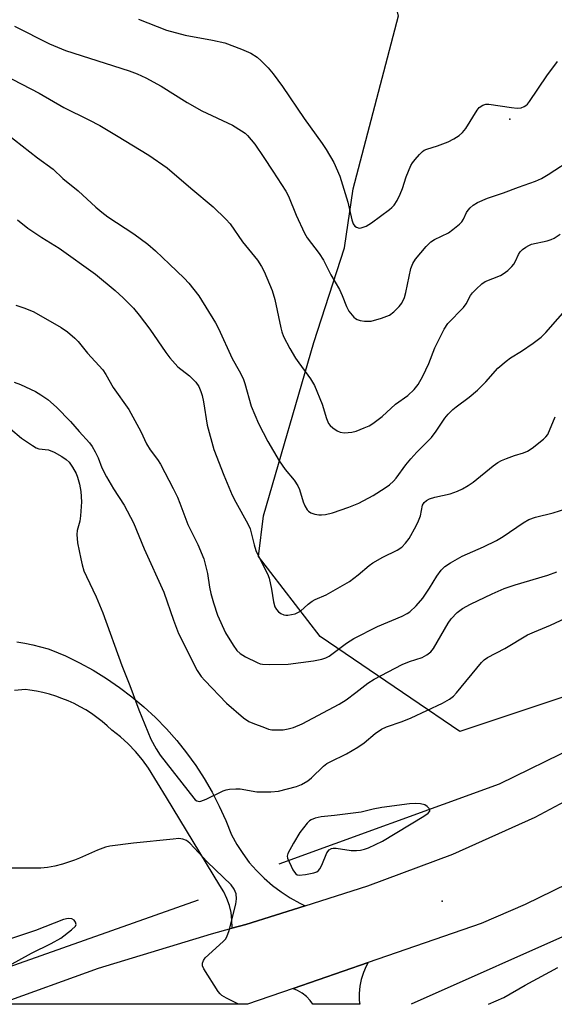
# Model space of a CAD drawing. Units: inches. Extents: x 1231765 to 1237765, y 505456 to 509457.
# Drawn here: x 1232043 to 1232185, y 505457 to 505718 of the extents above; entities that cross this region are included whole.
import ezdxf

# ---------------------------------------------------------------- set-up
doc = ezdxf.new("R2010")
doc.units = ezdxf.units.IN
doc.header["$MEASUREMENT"] = 0
for name, color, linetype in [('ELEV-Spot Elevation', 7, 'Continuous'), ('HYDRO-Canal', 164, 'Continuous'), ('NTRL-Trees', 3, 'Continuous'), ('TRANS-Driveway', 251, 'Continuous'), ('TRANS-Road', 130, 'Continuous'), ('Undefined', 1, 'Continuous')]:
    doc.layers.add(name, color=color, linetype=linetype)

msp = doc.modelspace()

# ---------------------------------------------------------------- linework, layer by layer
at = {"layer": 'ELEV-Spot Elevation'}
for p in [(1232172.79, 505692, 298.15), (1232154.8, 505484.4, 313.48)]:
    msp.add_point(p, dxfattribs=at)
at = {"layer": 'HYDRO-Canal'}
msp.add_line((1232090.01, 505484.64), (1232012.07, 505457.01), dxfattribs=at)
for points in [[(1232264.1, 505579.94), (1232214.47, 505538.6), (1232190.21, 505525.34), (1232169.96, 505515.44), (1232111.48, 505494.16)], [(1232235.53, 505501.38), (1232192.33, 505477.42), (1232146.52, 505456.99)]]:
    msp.add_lwpolyline(points, dxfattribs=at)
at = {"layer": 'NTRL-Trees'}
msp.add_polyline3d([(1232217.38, 505548.7, 0), (1232159.49, 505529.4, 0), (1232146.49, 505538.24, 0), (1232122.38, 505554.63, 0), (1232106.01, 505575.89, 0), (1232107.38, 505586.66, 0), (1232120.75, 505632.66, 0), (1232128.88, 505657.78, 0), (1232131.21, 505673.5, 0), (1232143.16, 505719.4, 0), (1232136.48, 505746.11, 0), (1232117.19, 505761.7, 0), (1232041.08, 505779.67, 0), (1231998.44, 505769.12, 0), (1231924.97, 505769.86, 0), (1231895.28, 505763.93, 0), (1231825.52, 505706.78, 0), (1231777.27, 505689.71, 0), (1231764.93, 505691.23, 0), (1231764.95, 505995.8, 0)], dxfattribs=at)
at = {"layer": 'TRANS-Driveway'}
msp.add_polyline3d([(1232132.8, 505458.01, 0), (1232132.93, 505456.99, 0), (1232120.45, 505457, 0), (1232119.77, 505458.01, 0), (1232118.8, 505459.07, 0), (1232117.67, 505459.97, 0), (1232116.43, 505460.7, 0), (1232115.3, 505461.14, 0), (1232115.28, 505461.2, 0), (1232135.16, 505468.09, 0), (1232134.62, 505467.16, 0), (1232133.87, 505465.43, 0), (1232133.31, 505463.62, 0), (1232132.94, 505461.77, 0), (1232132.77, 505459.89, 0)], close=True, dxfattribs=at)
at = {"layer": 'TRANS-Road'}
for points in [[(1232041.96, 505553.19), (1232044.05, 505552.84), (1232046.12, 505552.41), (1232048.17, 505551.91), (1232050.2, 505551.32), (1232050.96, 505551.09), (1232054.79, 505549.46), (1232058.53, 505547.65), (1232062.18, 505545.65), (1232065.72, 505543.48), (1232069.16, 505541.13), (1232072.47, 505538.62), (1232075.65, 505535.94), (1232078.7, 505533.11), (1232081.61, 505530.13), (1232084.36, 505527.01), (1232086.95, 505523.76), (1232089.38, 505520.39), (1232091.64, 505516.9), (1232093.73, 505513.3), (1232095.63, 505509.6), (1232097.35, 505505.81), (1232098.88, 505501.94), (1232100.28, 505499.41), (1232101.86, 505496.99), (1232103.61, 505494.68), (1232105.51, 505492.49), (1232107.55, 505490.45), (1232109.74, 505488.55), (1232112.05, 505486.81), (1232114.48, 505485.23), (1232117.01, 505483.83), (1232118.44, 505483.16), (1232102.68, 505478.19), (1232099.01, 505477.2), (1232099.03, 505477.42), (1232099.01, 505479.37), (1232098.78, 505481.32), (1232098.33, 505483.23), (1232097.69, 505485.08), (1232096.85, 505486.85), (1232095.82, 505488.51), (1232081.61, 505511.9), (1232076.9, 505519.65), (1232075.25, 505521.93), (1232073.45, 505524.1), (1232071.49, 505526.12), (1232069.4, 505528.01), (1232067.17, 505529.74), (1232065.88, 505530.94), (1232064.54, 505532.08), (1232063.15, 505533.16), (1232061.71, 505534.17), (1232060.22, 505535.12), (1232058.69, 505536), (1232057.13, 505536.81), (1232055.53, 505537.54), (1232053.9, 505538.2), (1232052.24, 505538.79), (1232050.55, 505539.31), (1232048.84, 505539.74), (1232047.12, 505540.1), (1232045.38, 505540.38), (1232044.23, 505540.52), (1232041.31, 505540.31)], [(1232199.1, 505494.36), (1232176.8, 505483.49), (1232165.12, 505478.48), (1232135.16, 505468.09), (1232115.28, 505461.2), (1232103.14, 505457), (1232103.14, 505457), (1232037.07, 505457), (1232063.59, 505466.59), (1232093.6, 505475.74), (1232099.01, 505477.2), (1232102.68, 505478.19), (1232118.44, 505483.16), (1232135.1, 505488.41), (1232157.6, 505496.83), (1232179.49, 505506.71), (1232200.7, 505518)]]:
    msp.add_lwpolyline(points, dxfattribs=at)
at = {"layer": 'Undefined'}
for points, elevation in [([(1232041.33, 505716.67), (1232050.6, 505712), (1232054.81, 505710.2), (1232071.69, 505704.79), (1232073.81, 505704.02), (1232076.13, 505702.89), (1232080.23, 505700.7), (1232087.08, 505696.42), (1232090.97, 505694.19), (1232099.13, 505690.36), (1232101.55, 505688.87), (1232102.47, 505688.21), (1232103.09, 505687.65), (1232105.06, 505685.3), (1232107.49, 505681.81), (1232109.81, 505678.12), (1232113.34, 505672.83), (1232113.97, 505671.55), (1232116.01, 505666.5), (1232118.26, 505661.73), (1232119, 505660.5), (1232122.16, 505656.28), (1232123.31, 505654.55), (1232125.24, 505650.65), (1232127.58, 505646.73), (1232128.28, 505645.17), (1232129.39, 505642.22), (1232130.06, 505640.96), (1232131.33, 505639.41), (1232131.75, 505639.04), (1232132.23, 505638.78), (1232133.05, 505638.54), (1232134.21, 505638.36), (1232135.09, 505638.3), (1232135.95, 505638.35), (1232138.69, 505639.14), (1232140.82, 505639.94), (1232141.96, 505640.78), (1232143.38, 505642.21), (1232144.06, 505643.12), (1232144.76, 505644.65), (1232145.11, 505645.93), (1232146.5, 505652.33), (1232147.02, 505653.63), (1232147.74, 505654.8), (1232150.56, 505658.18), (1232151.78, 505659.42), (1232152.79, 505660.05), (1232156.47, 505661.81), (1232157.65, 505662.65), (1232159.43, 505664.13), (1232160.03, 505664.74), (1232160.47, 505665.38), (1232161.28, 505667.15), (1232161.66, 505667.78), (1232162.19, 505668.41), (1232162.99, 505669.15), (1232164.17, 505669.88), (1232166.81, 505670.96), (1232171.08, 505672.41), (1232175.05, 505673.95), (1232179.56, 505675.47), (1232181.13, 505676.24), (1232182.9, 505677.23), (1232189.75, 505681.69)], 300), ([(1232074.24, 505718.48), (1232081.6, 505715.59), (1232086.55, 505714.29), (1232093.88, 505712.97), (1232097.09, 505712.22), (1232101.54, 505710.56), (1232103.98, 505709.49), (1232105.67, 505708.38), (1232106.8, 505707.47), (1232108.61, 505705.57), (1232109.91, 505704.02), (1232112.44, 505700.59), (1232118.14, 505692.11), (1232122.96, 505685.5), (1232124.01, 505683.95), (1232126.06, 505680.5), (1232127.63, 505676.83), (1232129.74, 505669.94), (1232130.82, 505665.27), (1232131.19, 505664.17), (1232131.64, 505663.54), (1232132.06, 505663.26), (1232132.79, 505663.06), (1232133.3, 505663.09), (1232134.58, 505663.59), (1232136.07, 505664.46), (1232140.79, 505667.94), (1232141.46, 505668.5), (1232142.06, 505669.14), (1232142.86, 505670.33), (1232143.67, 505672.04), (1232144.23, 505673.56), (1232145.22, 505676.68), (1232146.51, 505679.62), (1232146.95, 505680.37), (1232147.64, 505681.28), (1232148.76, 505682.6), (1232149.57, 505683.39), (1232150.02, 505683.69), (1232150.75, 505684.03), (1232153.59, 505684.89), (1232156.36, 505685.96), (1232157.9, 505686.73), (1232159.32, 505687.62), (1232160.16, 505688.39), (1232161.07, 505689.52), (1232164.04, 505694.38), (1232164.64, 505695.02), (1232165.59, 505695.68), (1232166.38, 505695.91), (1232167.21, 505695.94), (1232173.22, 505695.02), (1232174.67, 505694.87), (1232175.78, 505694.99), (1232176.55, 505695.28), (1232177.02, 505695.56), (1232177.43, 505695.94), (1232177.97, 505696.62), (1232182.61, 505703.45), (1232185.42, 505707.27)], 298), ([(1232029.01, 505708.61), (1232047.85, 505698.88), (1232054.4, 505695.08), (1232061.04, 505691.77), (1232063.9, 505690.24), (1232068.4, 505687.59), (1232076.96, 505682.36), (1232081.83, 505679.04), (1232088.09, 505673.62), (1232094, 505668.71), (1232097.41, 505665.45), (1232098.51, 505664.15), (1232101.84, 505659.41), (1232105.74, 505654.52), (1232106.86, 505652.82), (1232107.58, 505651.56), (1232109.69, 505646.52), (1232110.35, 505644.11), (1232111.94, 505636.6), (1232112.24, 505635.52), (1232112.71, 505634.3), (1232114.37, 505631.12), (1232115.91, 505628.55), (1232116.72, 505627.3), (1232119.81, 505622.99), (1232120.9, 505621.22), (1232122.98, 505616.27), (1232124.1, 505612.46), (1232124.62, 505611.21), (1232125.08, 505610.62), (1232125.74, 505610.06), (1232126.96, 505609.25), (1232127.73, 505608.87), (1232128.83, 505608.68), (1232130.83, 505608.84), (1232131.95, 505609.14), (1232134.12, 505609.98), (1232135.44, 505610.57), (1232136.42, 505611.15), (1232138.91, 505613.02), (1232142.39, 505616.27), (1232145.67, 505618.59), (1232147.36, 505620.22), (1232148.38, 505621.56), (1232149.64, 505623.7), (1232151.26, 505627.14), (1232152.81, 505631.27), (1232155.35, 505636.21), (1232156.29, 505637.68), (1232160.47, 505641.95), (1232161.17, 505642.98), (1232162.29, 505645.16), (1232162.82, 505645.83), (1232163.81, 505646.85), (1232165.28, 505648.22), (1232166.18, 505648.89), (1232170.27, 505650.5), (1232171, 505650.91), (1232172.18, 505651.83), (1232173.27, 505652.83), (1232173.84, 505653.51), (1232174.27, 505654.26), (1232175.08, 505656.06), (1232175.51, 505656.76), (1232176.1, 505657.34), (1232177.02, 505657.99), (1232177.76, 505658.42), (1232178.53, 505658.74), (1232182.64, 505659.67), (1232183.75, 505660.02), (1232184.49, 505660.38), (1232186.07, 505661.45)], 302), ([(1232041.66, 505642.62), (1232043.81, 505641.89), (1232045.41, 505641.29), (1232046.46, 505640.81), (1232053.72, 505636.63), (1232055.37, 505635.52), (1232057.35, 505633.81), (1232058.15, 505632.97), (1232060.69, 505629.84), (1232064.73, 505625.42), (1232065.52, 505624.22), (1232067.52, 505620.7), (1232071.65, 505614.91), (1232074.8, 505609.03), (1232076.34, 505605.73), (1232077.28, 505604.22), (1232079.26, 505601.58), (1232080.01, 505600.41), (1232083.41, 505593.92), (1232084.53, 505591.6), (1232085.2, 505590.03), (1232087.32, 505584.34), (1232089.97, 505579.04), (1232091.58, 505575.25), (1232092.5, 505571.32), (1232093.05, 505567.69), (1232093.38, 505566.01), (1232094.08, 505563.56), (1232095.17, 505560.26), (1232097.3, 505555.64), (1232099.31, 505552.36), (1232100.33, 505550.92), (1232101.14, 505550.14), (1232102.6, 505549.24), (1232105.71, 505547.69), (1232106.52, 505547.41), (1232107.09, 505547.31), (1232108.85, 505547.24), (1232113.91, 505547.27), (1232120.65, 505548.2), (1232122.87, 505548.62), (1232123.88, 505548.95), (1232124.77, 505549.42), (1232129.39, 505552.84), (1232131.38, 505554.08), (1232137.6, 505557.26), (1232144.14, 505560.05), (1232145.46, 505560.72), (1232146.2, 505561.21), (1232147.93, 505562.75), (1232149.63, 505564.83), (1232151.46, 505567.5), (1232153.35, 505570.65), (1232154.52, 505572.21), (1232155.51, 505573.2), (1232156.99, 505574.18), (1232160.09, 505575.97), (1232165.79, 505578.41), (1232169.23, 505580.12), (1232170.99, 505581.21), (1232176.3, 505584.8), (1232177.77, 505585.66), (1232179.53, 505586.33), (1232184.28, 505587.44), (1232187.64, 505588.5)], 308), ([(1232037.24, 505612.24), (1232043.19, 505607.27), (1232046.04, 505605.29), (1232047.02, 505604.72), (1232047.79, 505604.41), (1232050.29, 505604.18), (1232051.83, 505603.53), (1232053.83, 505602.42), (1232055.02, 505601.64), (1232055.79, 505600.89), (1232056.7, 505599.58), (1232057.62, 505597.92), (1232058.06, 505596.92), (1232058.59, 505595.05), (1232058.92, 505593.14), (1232059.08, 505590.38), (1232058.85, 505586.65), (1232058.62, 505585.25), (1232057.9, 505582.78), (1232057.83, 505581.69), (1232058.06, 505579.5), (1232058.86, 505575.28), (1232059.22, 505573.61), (1232059.71, 505572.08), (1232060.37, 505570.52), (1232062.97, 505565.17), (1232064.72, 505560.89), (1232069.76, 505546.91), (1232071.91, 505541.58), (1232074.31, 505535.18), (1232077.46, 505527.4), (1232078.87, 505524.8), (1232079.96, 505523.09), (1232088.86, 505511.68), (1232089.27, 505511.28), (1232089.71, 505510.99), (1232090.31, 505510.85), (1232090.78, 505510.9), (1232092.13, 505511.42), (1232096.69, 505513.67), (1232097.51, 505513.96), (1232098.33, 505514.1), (1232100.02, 505514.19), (1232101.14, 505514.15), (1232105.61, 505513.39), (1232109.36, 505513.39), (1232111.36, 505513.61), (1232116.12, 505514.78), (1232117.45, 505515.32), (1232119.18, 505516.35), (1232120.08, 505517.11), (1232123.29, 505520.19), (1232124.15, 505520.88), (1232125.08, 505521.4), (1232129.4, 505523.47), (1232132.4, 505525.29), (1232134.1, 505526.44), (1232137.03, 505528.85), (1232138.69, 505530.04), (1232140.01, 505530.64), (1232144.14, 505532.06), (1232146.59, 505533.01), (1232154.85, 505536.92), (1232156.74, 505537.98), (1232157.79, 505538.83), (1232158.58, 505539.66), (1232165.21, 505547.71), (1232165.97, 505548.44), (1232166.8, 505549.03), (1232171.45, 505551.48), (1232177.42, 505555.04), (1232179.27, 505555.9), (1232183.55, 505557.68), (1232187.49, 505559.5)], 312), ([(1232100.74, 505457), (1232097.56, 505458.62), (1232096.34, 505459.36), (1232095.92, 505459.75), (1232095.38, 505460.43), (1232091.52, 505466.45), (1232091.2, 505467.22), (1232091.19, 505467.95), (1232091.44, 505468.63), (1232091.91, 505469.3), (1232096.69, 505473.64), (1232097.26, 505474.28), (1232097.67, 505474.93), (1232098.24, 505476.61), (1232100, 505483.59), (1232100.18, 505484.99), (1232100.1, 505486.33), (1232099.63, 505487.55), (1232098.8, 505488.67), (1232092.45, 505494.84), (1232087.82, 505499.8), (1232086.93, 505500.47), (1232085.98, 505500.84), (1232084.91, 505500.97), (1232083.44, 505500.87), (1232072.89, 505499.77), (1232066.61, 505498.98), (1232065.49, 505498.7), (1232063.3, 505497.95), (1232058.59, 505495.79), (1232057.25, 505495.27), (1232054, 505494.17), (1232052.04, 505493.66), (1232050.05, 505493.3), (1232048.33, 505493.11), (1232040.45, 505493.09)], 312), ([(1232039.87, 505467.28), (1232045.85, 505470.57), (1232051, 505473.16), (1232053.55, 505474.59), (1232056.45, 505476.79), (1232057.46, 505477.77), (1232057.64, 505478.19), (1232057.52, 505478.79), (1232057.13, 505479.34), (1232056.55, 505479.7), (1232055.56, 505479.78), (1232054.28, 505479.48), (1232046.83, 505476.55), (1232033.44, 505472.13)], 310), ([(1232167.05, 505456.99), (1232171.16, 505458.79), (1232176.78, 505462.08), (1232185.48, 505466.73)], 314)]:
    msp.add_lwpolyline(points, dxfattribs=dict(at, elevation=elevation))
at = {"layer": 'Undefined', "elevation": 312}
msp.add_lwpolyline([(1232147.61, 505510.31), (1232146.13, 505510.22), (1232138.76, 505509.22), (1232136.44, 505508.79), (1232133.32, 505508.02), (1232131.89, 505507.78), (1232126.25, 505507.08), (1232122.67, 505506.77), (1232121.06, 505506.38), (1232120.05, 505505.98), (1232119.6, 505505.68), (1232119, 505505.08), (1232117.05, 505502.58), (1232115.31, 505499.78), (1232113.85, 505497.03), (1232113.69, 505496.28), (1232113.77, 505495.78), (1232115.18, 505492.72), (1232115.61, 505492.03), (1232115.94, 505491.66), (1232116.32, 505491.4), (1232116.8, 505491.28), (1232118.48, 505491.41), (1232120.77, 505491.85), (1232121.54, 505492.16), (1232121.96, 505492.51), (1232122.32, 505492.93), (1232122.87, 505493.93), (1232124.22, 505497.16), (1232124.83, 505497.98), (1232125.39, 505498.35), (1232125.88, 505498.45), (1232126.66, 505498.44), (1232130.68, 505497.86), (1232132.06, 505497.86), (1232133.15, 505497.95), (1232134.18, 505498.16), (1232135.23, 505498.52), (1232138.99, 505500.33), (1232149.94, 505506.97), (1232151.06, 505507.75), (1232151.5, 505508.27), (1232151.55, 505508.58), (1232151.38, 505508.96), (1232150.85, 505509.48), (1232150.15, 505509.92), (1232149.06, 505510.22)], close=True, dxfattribs=at)
at = {"layer": 'Undefined'}
for points in [[(1232039.3, 505688.04, 304), (1232047.4, 505681.72, 304), (1232051.6, 505678.71, 304), (1232054.13, 505676.22, 304), (1232058.18, 505672.91, 304), (1232062.9, 505668.57, 304), (1232064.44, 505667.27, 304), (1232066.09, 505666.06, 304), (1232072.99, 505661.54, 304), (1232076.7, 505658.75, 304), (1232078.69, 505657.02, 304), (1232082.47, 505653.51, 304), (1232086.33, 505649.75, 304), (1232087.55, 505648.45, 304), (1232090.24, 505645.07, 304), (1232094.66, 505637.92, 304), (1232095.46, 505636.37, 304), (1232099.03, 505628.42, 304), (1232100.93, 505625.15, 304), (1232101.95, 505623.14, 304), (1232102.42, 505621.75, 304), (1232104.08, 505615.76, 304), (1232106.01, 505611.17, 304), (1232108.55, 505606.38, 304), (1232111.53, 505601.23, 304), (1232113.09, 505598.94, 304), (1232115.52, 505596.13, 304), (1232116.49, 505594.66, 304), (1232116.95, 505593.62, 304), (1232117.9, 505590.36, 304), (1232118.37, 505589.28, 304), (1232118.94, 505588.29, 304), (1232119.3, 505587.89, 304), (1232119.96, 505587.49, 304), (1232120.98, 505587.14, 304), (1232122.05, 505586.92, 304), (1232122.73, 505586.9, 304), (1232123.81, 505587, 304), (1232125.72, 505587.45, 304), (1232130.05, 505588.92, 304), (1232132.69, 505590.02, 304), (1232136.47, 505592.05, 304), (1232139.69, 505594.07, 304), (1232140.85, 505594.91, 304), (1232141.84, 505595.86, 304), (1232142.59, 505596.69, 304), (1232145.17, 505600.2, 304), (1232146.5, 505601.8, 304), (1232148.11, 505603.55, 304), (1232151.95, 505607.44, 304), (1232153.16, 505609.1, 304), (1232155.49, 505612.6, 304), (1232156.42, 505613.66, 304), (1232157.62, 505614.86, 304), (1232158.48, 505615.6, 304), (1232161.96, 505618.18, 304), (1232164.17, 505620.04, 304), (1232166.42, 505622.2, 304), (1232169.6, 505625.82, 304), (1232171.77, 505627.76, 304), (1232172.92, 505628.61, 304), (1232175.82, 505630.4, 304), (1232178.96, 505632.53, 304), (1232181.05, 505634.1, 304), (1232182.26, 505635.36, 304), (1232188.69, 505642.56, 304)], [(1232042.05, 505665.27, 306), (1232044.88, 505663.03, 306), (1232048.58, 505660.57, 306), (1232053.18, 505657.69, 306), (1232062.76, 505650.83, 306), (1232067.97, 505646.48, 306), (1232070.16, 505644.5, 306), (1232072.87, 505641.76, 306), (1232074.36, 505639.94, 306), (1232077.24, 505636.18, 306), (1232081.43, 505629.99, 306), (1232082.49, 505628.58, 306), (1232084.68, 505626.23, 306), (1232087.73, 505623.8, 306), (1232089.41, 505622.14, 306), (1232090.18, 505620.96, 306), (1232090.75, 505619.67, 306), (1232091.12, 505618.61, 306), (1232091.46, 505616.91, 306), (1232092.39, 505610.75, 306), (1232094.17, 505604.29, 306), (1232096.83, 505597.43, 306), (1232099.09, 505592.11, 306), (1232100, 505590.32, 306), (1232103.2, 505584.5, 306), (1232103.82, 505583.17, 306), (1232104.87, 505578.98, 306), (1232105.35, 505577.43, 306), (1232106.19, 505575.61, 306), (1232108.43, 505571.23, 306), (1232108.87, 505570.14, 306), (1232109.54, 505567.23, 306), (1232110, 505563.83, 306), (1232110.41, 505562.47, 306), (1232110.81, 505561.77, 306), (1232111.34, 505561.18, 306), (1232112.02, 505560.73, 306), (1232112.77, 505560.4, 306), (1232113.28, 505560.28, 306), (1232113.82, 505560.28, 306), (1232115.74, 505560.69, 306), (1232116.53, 505560.97, 306), (1232117.23, 505561.37, 306), (1232119.2, 505563.2, 306), (1232120.31, 505564.02, 306), (1232121.06, 505564.42, 306), (1232124.02, 505565.7, 306), (1232130.18, 505569.26, 306), (1232132.48, 505571, 306), (1232135.44, 505573.52, 306), (1232136.35, 505574.16, 306), (1232139.04, 505575.69, 306), (1232142.89, 505577.58, 306), (1232144.07, 505578.36, 306), (1232145.09, 505579.43, 306), (1232146, 505580.6, 306), (1232147.91, 505583.99, 306), (1232148.55, 505585.32, 306), (1232149.02, 505586.65, 306), (1232149.58, 505589.5, 306), (1232150.02, 505590.2, 306), (1232150.63, 505590.77, 306), (1232151.4, 505591.15, 306), (1232152.81, 505591.59, 306), (1232156.94, 505592.52, 306), (1232158.88, 505593.22, 306), (1232160.21, 505593.81, 306), (1232161.65, 505594.67, 306), (1232163.01, 505595.61, 306), (1232168.33, 505599.9, 306), (1232169.52, 505600.78, 306), (1232170.53, 505601.32, 306), (1232171.86, 505601.86, 306), (1232174.01, 505602.66, 306), (1232176.38, 505603.42, 306), (1232177.4, 505603.84, 306), (1232178.63, 505604.64, 306), (1232181.68, 505607, 306), (1232182.31, 505607.6, 306), (1232182.79, 505608.29, 306), (1232184.75, 505612.94, 306)], [(1232041.22, 505622.1, 310), (1232042.87, 505621.53, 310), (1232046.91, 505619.69, 310), (1232048.33, 505618.81, 310), (1232050.14, 505617.53, 310), (1232052.44, 505615.54, 310), (1232056.2, 505611.68, 310), (1232058.46, 505609.05, 310), (1232061.2, 505606.03, 310), (1232061.88, 505605.1, 310), (1232062.74, 505603.61, 310), (1232063.5, 505602.07, 310), (1232064.51, 505599.39, 310), (1232065.68, 505596.97, 310), (1232067.58, 505593.86, 310), (1232070.42, 505589.52, 310), (1232072.89, 505584.82, 310), (1232075.71, 505577.91, 310), (1232080.94, 505566.43, 310), (1232083.51, 505558.99, 310), (1232084.85, 505555.45, 310), (1232089.81, 505545.64, 310), (1232090.83, 505544, 310), (1232091.77, 505542.92, 310), (1232097.59, 505536.91, 310), (1232102.04, 505533.08, 310), (1232103.48, 505532.09, 310), (1232104.55, 505531.6, 310), (1232107.6, 505530.44, 310), (1232108.72, 505530.07, 310), (1232109.58, 505529.88, 310), (1232110.77, 505529.81, 310), (1232112.56, 505529.86, 310), (1232113.96, 505530.1, 310), (1232115.3, 505530.48, 310), (1232117.6, 505531.49, 310), (1232127.42, 505536.63, 310), (1232129.27, 505537.84, 310), (1232131.92, 505539.77, 310), (1232135.03, 505542.28, 310), (1232136.71, 505543.31, 310), (1232144.18, 505547.19, 310), (1232146.1, 505547.96, 310), (1232149.45, 505549.06, 310), (1232150.68, 505549.72, 310), (1232151.74, 505550.59, 310), (1232152.45, 505551.47, 310), (1232156.42, 505558.16, 310), (1232157.22, 505559.34, 310), (1232158.77, 505561.01, 310), (1232160.2, 505562.03, 310), (1232162.3, 505563.18, 310), (1232168.03, 505565.96, 310), (1232171.25, 505567.34, 310), (1232174.16, 505568.34, 310), (1232182.82, 505570.9, 310), (1232185.2, 505571.78, 310)]]:
    msp.add_polyline3d(points, dxfattribs=at)

doc.saveas('drawing.dxf')
